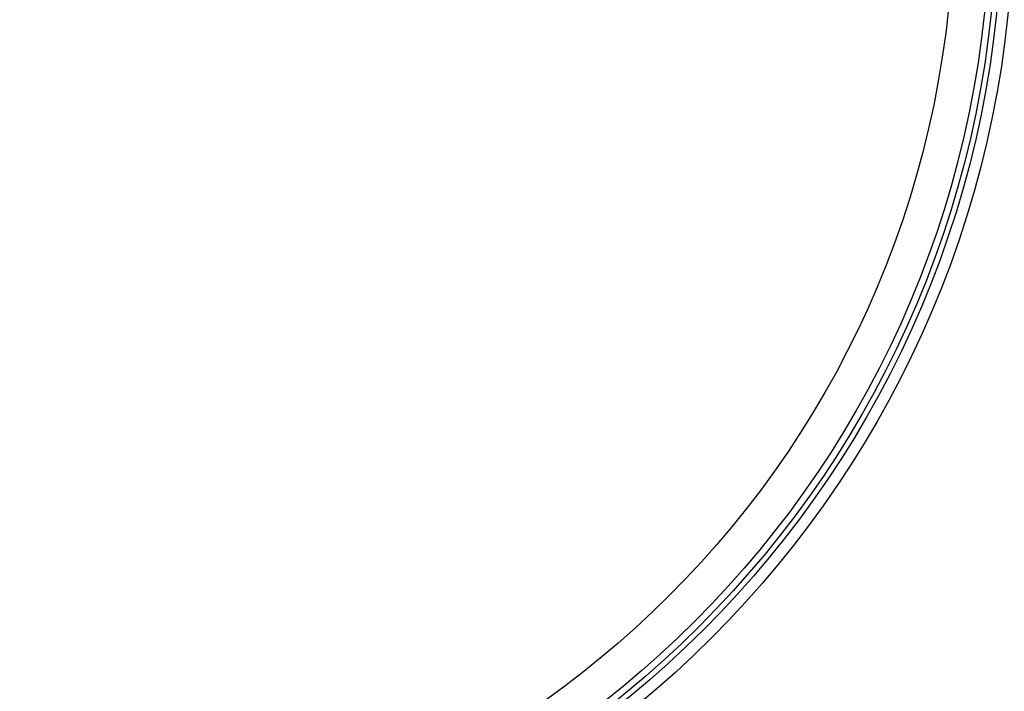
# Model space of a CAD drawing. Units: millimetres. Extents: x 0 to 594, y 0 to 841.
# Drawn here: x 122 to 128, y 184 to 187 of the extents above; entities that cross this region are included whole.
import ezdxf

# ---------------------------------------------------------------- set-up
doc = ezdxf.new("R2010")
doc.units = ezdxf.units.MM
doc.header["$LTSCALE"] = 54.820741
doc.layers.get('0').update_dxf_attribs({"linetype": 'CONTINUOUS'})
doc.layers.add('DEF_LAYER_ASSEM_MEMBER', color=7, linetype='CONTINUOUS')
doc.layers.add('DEF_LAYER_DIM', color=7, linetype='CONTINUOUS')
doc.styles.get("Standard").update_dxf_attribs({"font": 'txt', "width": 0.8})
doc.dimstyles.new('DIMSTYLE_1', dxfattribs={"dimtxt": 10, "dimasz": 3, "dimexe": 2, "dimexo": 1, "dimgap": 2.5, "dimtad": 1, "dimdec": 3, "dimlfac": 2.5, "dimdsep": 46, "dimtxsty": 'Standard', "dimblk": '_FILLED', "dimblk1": '_FILLED', "dimblk2": '_FILLED', "dimcen": 0.09, "dimadec": 0, "dimazin": 0, "dimtp": 0.001, "dimtm": 0.001, "dimtfac": 1, "dimtdec": 3, "dimtofl": 0, "dimtmove": 0, "dimatfit": 3, "dimldrblk": '_FILLED', "dimfxl": 0, "dimtolj": 1, "dimarcsym": 0})

# ---------------------------------------------------------------- blocks, each defined once
blk = doc.blocks.new('_FILLED')
at = {"color": 0, "linetype": 'ByBlock'}
blk.add_solid([(0, 0), (-1, 0.2), (-1, -0.2)], dxfattribs=at)
blk = doc.blocks.new('*D6')
at = {"layer": 'DEF_LAYER_DIM', "color": 2, "linetype": 'Continuous', "transparency": 16777216}
for p, q in [((95.2611, 185.6256), (95.2611, 129.6048)), ((220.0611, 185.6256), (220.0611, 129.6048)), ((95.2611, 131.6048), (157.6611, 131.6048)), ((220.0611, 131.6048), (157.6611, 131.6048))]:
    blk.add_line(p, q, dxfattribs=at)
at = {"layer": 'DEF_LAYER_DIM', "color": 2, "linetype": 'Continuous', "transparency": 16777216, "xscale": 3, "yscale": 3, "zscale": 3, "rotation": 180}
blk.add_blockref('_FILLED', (95.2611, 131.6048), dxfattribs=at)
at = {"layer": 'DEF_LAYER_DIM', "color": 2, "linetype": 'Continuous', "transparency": 16777216, "xscale": 3, "yscale": 3, "zscale": 3}
blk.add_blockref('_FILLED', (220.0611, 131.6048), dxfattribs=at)
at = {"layer": 'DEF_LAYER_DIM', "color": 2, "linetype": 'Continuous', "transparency": 16777216, "insert": (157.6611, 144.1048), "char_height": 10, "width": 24, "attachment_point": 2, "line_spacing_factor": 0.9}
blk.add_mtext('312', dxfattribs=at)

msp = doc.modelspace()

# ---------------------------------------------------------------- linework, layer by layer
at = {"layer": 'DEF_LAYER_ASSEM_MEMBER', "color": 7, "linetype": 'Continuous'}
for radius in [7.73365, 7.33366, 5.69, 5.62717, 5.59735, 5.56, 5.36]:
    msp.add_circle((122.2611, 187.92556), radius, dxfattribs=at)
msp.add_open_spline([(122.2611, 178.32667), (122.87491, 178.31808), (124.06466, 178.41005), (125.7552, 178.79638), (127.26486, 179.47686), (129.05366, 180.77252), (130.77918, 183.17027), (131.50044, 185.43032), (131.76636, 186.62555)], degree=3, knots=[0, 0, 0, 0, 0.1332955, 0.2578333, 0.3748074, 0.4903312, 0.7341224, 1, 1, 1, 1], dxfattribs=at)

# ---------------------------------------------------------------- dimensions: what is measured, and where the dimension line sits
at = {"layer": 'DEF_LAYER_DIM', "color": 2, "linetype": 'Continuous'}
dim = msp.add_linear_dim(base=(95.2611, 131.60475), p1=(220.0611, 186.62556), p2=(95.2611, 186.62556), angle=180, dimstyle='DIMSTYLE_1', dxfattribs=at)
dim.commit()
dim.dimension.update_dxf_attribs({"geometry": '*D6', "text_midpoint": (157.66109, 131.60475), "dimtype": 160})

doc.saveas('drawing.dxf')
